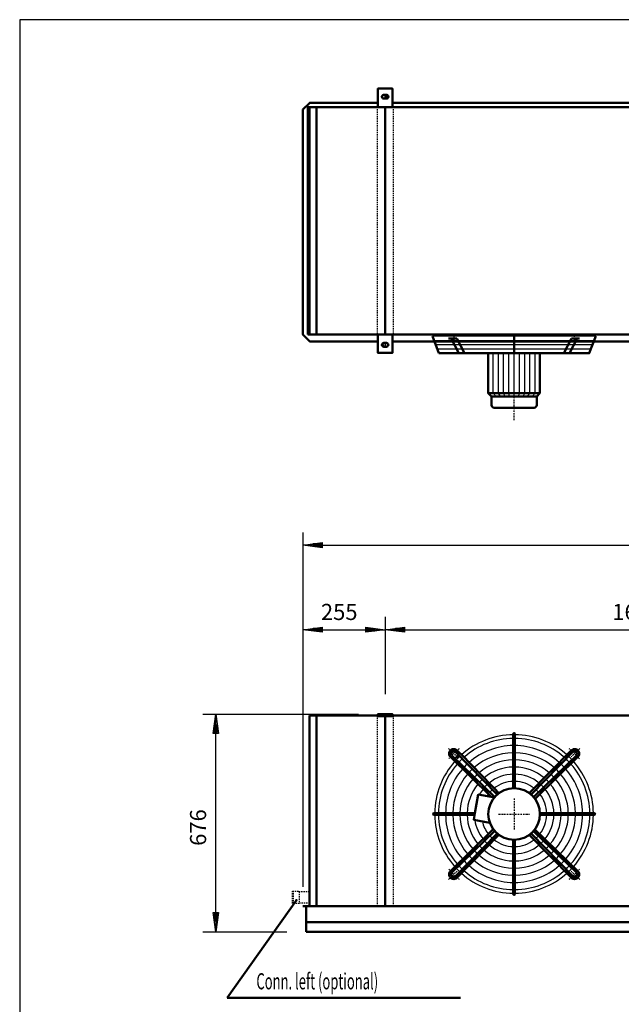
# Model space of a CAD drawing. Extents: x -5047 to 3056, y 392 to 6050.
# Drawn here: x -5047 to -3182, y 2995 to 6050 of the extents above; entities that cross this region are included whole.
import ezdxf

# ---------------------------------------------------------------- set-up
doc = ezdxf.new("R2010")
doc.units = 0
doc.header["$MEASUREMENT"] = 0
for name, pattern in [('DASHDOT', [8.5, 4, -2, 0.5, -2]), ('HIDDEN', [7, 4, -3]), ('STRICHPUNKT2', [18.5, 10, -4, 0.5, -4])]:
    doc.linetypes.add(name, pattern=pattern)
doc.layers.get('0').update_dxf_attribs({"linetype": 'CONTINUOUS'})
for name, color, linetype in [('APPLE', 7, 'CONTINUOUS'), ('DIM49', 4, 'CONTINUOUS'), ('HATCH', 3, 'CONTINUOUS'), ('LE_HIDDEN1', 3, 'HIDDEN'), ('LE_MIDDLE', 7, 'CONTINUOUS'), ('TITLE', 7, 'CONTINUOUS'), ('TXT_ALL', 7, 'CONTINUOUS')]:
    doc.layers.add(name, color=color, linetype=linetype)
doc.layers.add('LE_NORM', color=7, linetype='CONTINUOUS', lineweight=50)
doc.styles.add('MONOTXT', font='monotxt.shx')
doc.dimstyles.new('DST_0001', dxfattribs={"dimscale": 20, "dimtxt": 2.5, "dimasz": 3.5, "dimexe": 2, "dimexo": 4, "dimgap": 0.09, "dimtad": 1, "dimdec": 1, "dimdsep": 46, "dimtxsty": 'MONOTXT', "dimcen": 0, "dimdle": 0.09, "dimclrd": 4, "dimclre": 4, "dimclrt": 3, "dimadec": 1, "dimazin": 0, "dimtfac": 1, "dimtmove": 2, "dimatfit": 3, "dimfxl": 1, "dimtzin": 0, "dimarcsym": 0})
doc.dimstyles.new('DST_0002', dxfattribs={"dimscale": 20, "dimtxt": 2.5, "dimasz": 3.5, "dimexe": 2, "dimexo": 4, "dimgap": 0.09, "dimtad": 1, "dimdec": 1, "dimdsep": 46, "dimtxsty": 'MONOTXT', "dimcen": 0, "dimdle": 0.09, "dimse1": 1, "dimclrd": 4, "dimclre": 4, "dimclrt": 3, "dimadec": 1, "dimazin": 0, "dimtfac": 1, "dimtmove": 2, "dimatfit": 3, "dimfxl": 1, "dimtzin": 0, "dimarcsym": 0})

# ---------------------------------------------------------------- blocks, each defined once
blk = doc.blocks.new('FAN_________________00008')
at = {"layer": 'HATCH'}
for p, q in [((-3762, 5054.9), (-3265.8, 5054.9)), ((-3757.1, 5041.9), (-3270.7, 5041.9)), ((-3752.1, 5028.9), (-3275.6, 5028.9)), ((-3578.9, 4890.9), (-3578.9, 5014.9)), ((-3562.4, 4890.9), (-3562.4, 5014.9)), ((-3546.9, 4890.9), (-3546.9, 5014.9)), ((-3530.4, 4890.9), (-3530.4, 5014.9)), ((-3513.9, 4880.9), (-3513.9, 5022.9)), ((-3497.4, 4890.9), (-3497.4, 5014.9)), ((-3480.9, 4890.9), (-3480.9, 5014.9)), ((-3465.4, 4890.9), (-3465.4, 5014.9)), ((-3448.9, 4890.9), (-3448.9, 5014.9)), ((-3569.9, 4880.9), (-3578.9, 4890.9)), ((-3555.9, 4880.9), (-3562.4, 4890.9)), ((-3541.9, 4880.9), (-3546.9, 4890.9)), ((-3527.9, 4880.9), (-3530.4, 4890.9)), ((-3499.9, 4880.9), (-3497.4, 4890.9)), ((-3485.9, 4880.9), (-3480.9, 4890.9)), ((-3471.9, 4880.9), (-3465.4, 4890.9)), ((-3457.9, 4880.9), (-3448.9, 4890.9))]:
    blk.add_line(p, q, dxfattribs=at)
blk.add_lwpolyline([(-3260.9, 5067.9), (-3766.9, 5067.9)], dxfattribs=at)
for radius, start, end in [(246, 90.5823, 131.5459), (234.8, 90.6102, 131.3292), (246, 48.3139, 89.4177), (234.8, 48.6708, 89.3898), (212.5, 90.6741, 131.0421), (212.5, 48.9579, 89.3259), (246, 134.8568, 136.8275), (246, 133.1725, 134.8568), (190.2, 90.7529, 130.6879), (190.2, 49.3121, 89.2471), (246, 43.1725, 46.8275), (246, 138.3153, 179.4177), (234.8, 138.6708, 179.3898), (234.8, 133.0384, 136.9616), (212.5, 132.9306, 137.0694), (168, 90.8526, 130.2395), (145.8, 90.9828, 129.654), (168, 49.7605, 89.1474), (145.8, 50.346, 89.0172), (212.5, 42.9306, 47.0942), (234.8, 43.0384, 46.9616), (234.8, 0.6102, 41.3292), (246, 0.5823, 41.6861), (212.5, 138.9579, 179.3259), (190.2, 139.3121, 179.2471), (190.2, 132.7976, 137.2024), (168, 132.6292, 137.3708), (123.5, 91.1599, 128.8567), (123.5, 51.1433, 88.8401), (168, 42.6292, 47.3708), (190.2, 42.7976, 47.2024), (190.2, 0.7529, 40.6879), (212.5, 0.8498, 41.0421), (168, 139.7605, 179.1474), (145.8, 140.346, 179.0172), (145.8, 132.4095, 137.5905), (123.5, 132.1106, 137.8894), (101.2, 91.4149, 127.7071), (101.2, 52.2929, 88.5851), (123.5, 42.1106, 47.8894), (145.8, 42.4095, 47.5905), (145.8, 0.9828, 39.654), (168, 0.8526, 40.2395), (123.5, 141.1433, 151.1019), (101.2, 142.2929, 146.7302), (101.2, 131.6802, 138.3198), (101.2, 41.6802, 48.3198), (101.2, 1.4149, 37.7071), (123.5, 1.1599, 38.8567), (246, -179.4177, -138.3139), (234.8, -179.3898, -138.6708), (212.5, -179.3259, -138.9579), (190.2, -179.2471, -139.3121), (168, -179.1474, -139.7605), (145.8, -179.0172, -140.346), (101.2, -37.7071, -1.4149), (123.5, -38.8567, -1.1599), (145.8, -39.654, -0.9828), (168, -40.2395, -0.8526), (190.2, -40.6879, -0.7529), (212.5, -41.0421, -0.6741), (234.8, -41.3292, -0.6102), (246, -41.7125, -0.5823), (123.5, -171.1019, -141.1433), (101.2, -166.7302, -142.2929), (101.2, -138.3198, -131.6802), (101.2, -48.3198, -41.6802), (145.8, -137.5905, -132.4095), (123.5, -137.8894, -132.1106), (123.5, -128.8567, -91.1599), (101.2, -127.7071, -91.4149), (101.2, -88.5851, -52.2929), (123.5, -88.8401, -51.1433), (123.5, -47.8894, -42.1106), (145.8, -47.5905, -42.4095), (190.2, -137.2024, -132.7976), (168, -137.3708, -132.6292), (168, -130.2395, -90.8526), (145.8, -129.654, -90.9828), (145.8, -89.0172, -50.346), (168, -89.1474, -49.7605), (168, -47.3708, -42.6292), (190.2, -47.2024, -42.7976), (234.8, -136.9616, -133.0384), (212.5, -137.0694, -132.9306), (212.5, -131.0421, -90.6741), (190.2, -130.6879, -90.7529), (190.2, -89.2471, -49.3121), (212.5, -89.3259, -48.9579), (212.5, -47.0694, -42.9306), (234.8, -46.9616, -43.0384), (246, -136.8275, -133.1725), (246, -131.6861, -90.5823), (234.8, -131.3292, -90.6102), (234.8, -89.3898, -48.6708), (246, -89.4177, -48.3139), (246, -46.8175, -43.1825)]:
    blk.add_arc((-3513.9, 3585.1), radius, start, end, dxfattribs=at)
at = {"layer": 'LE_MIDDLE', "color": 2, "linetype": 'DASHDOT'}
for p, q in [((-3701, 5075.9), (-3701, 5048.5)), ((-3513.9, 4807.6), (-3513.9, 5075.9)), ((-3326.7, 5048.5), (-3326.7, 5075.9)), ((-3717.2, 3788.4), (-3691, 3762.2)), ((-3310.5, 3788.4), (-3336.7, 3762.2)), ((-3513.9, 3633.1), (-3513.9, 3537.1)), ((-3561.9, 3585.1), (-3465.9, 3585.1)), ((-3717.2, 3381.7), (-3691, 3407.9)), ((-3310.5, 3381.7), (-3336.7, 3407.9))]:
    blk.add_line(p, q, dxfattribs=at)
for start, end in [(130.1264, 139.8736), (40.1264, 49.8736), (-139.8736, -130.1264), (-49.8736, -40.1264)]:
    blk.add_arc((-3513.9, 3585.1), 265, start, end, dxfattribs=at)
at = {"layer": 'LE_NORM'}
for p, q in [((-3766.9, 5067.9), (-3746.9, 5014.9)), ((-3717, 5060.9), (-3691.9, 5060.9)), ((-3709.6, 5060.9), (-3685.2, 5014.9)), ((-3691.9, 5060.9), (-3667.5, 5014.9)), ((-3513.9, 5014.9), (-3513.9, 5067.9)), ((-3335.8, 5060.9), (-3360.2, 5014.9)), ((-3318.1, 5060.9), (-3342.5, 5014.9)), ((-3335.8, 5060.9), (-3310.7, 5060.9)), ((-3433.9, 4890.9), (-3433.9, 5014.9)), ((-3575.9, 4845.9), (-3451.9, 4845.9)), ((-3511.4, 3665), (-3511.4, 3833.5)), ((-3574.2, 3637.6), (-3706.9, 3766.6)), ((-3566.4, 3645.4), (-3695.4, 3778.1)), ((-3337, 3782.4), (-3466.8, 3649.8)), ((-3461.3, 3645.4), (-3332.3, 3778.1)), ((-3320.8, 3766.6), (-3453.5, 3637.6)), ((-3316.6, 3762), (-3449.1, 3632.1)), ((-3635.3, 3587.6), (-3762.4, 3587.6)), ((-3636.2, 3582.6), (-3762.4, 3582.6)), ((-3433.9, 3587.6), (-3265.4, 3587.6)), ((-3433.9, 3582.6), (-3265.4, 3582.6)), ((-3639, 3566.5), (-3589, 3557.7)), ((-3711.2, 3408.1), (-3578.6, 3538)), ((-3706.9, 3403.5), (-3574.2, 3532.5)), ((-3695.4, 3392), (-3566.4, 3524.7)), ((-3690.8, 3387.8), (-3560.9, 3520.3)), ((-3337, 3387.8), (-3466.8, 3520.3)), ((-3461, 3525), (-3332.3, 3392)), ((-3320.8, 3403.5), (-3453.8, 3532.2)), ((-3449.8, 3537.1), (-3316.6, 3408.1)), ((-3516.4, 3505.1), (-3516.4, 3336.6)), ((-3511.4, 3505.1), (-3511.4, 3336.6))]:
    blk.add_line(p, q, dxfattribs=at)
at = {"layer": 'LE_NORM', "color": 2}
blk.add_line((-3583.9, 4880.9), (-3443.9, 4880.9), dxfattribs=at)
at = {"layer": 'LE_NORM'}
for points in [[(-3746.9, 5014.9), (-3280.9, 5014.9), (-3260.9, 5067.9)], [(-3593.9, 5014.9), (-3593.9, 4890.9), (-3583.9, 4880.9), (-3583.9, 4853.9)], [(-3433.9, 4890.9), (-3443.9, 4880.9), (-3443.9, 4853.9)], [(-3516.4, 3833.5), (-3516.4, 3819.8), (-3516.4, 3797.5), (-3516.4, 3775.3), (-3516.4, 3753), (-3516.4, 3730.8), (-3516.4, 3708.5), (-3516.4, 3686.3), (-3516.4, 3665)], [(-3575.1, 3636.5), (-3584.9, 3638.2), (-3711.2, 3762)], [(-3560.9, 3649.8), (-3575.8, 3665.2), (-3591.3, 3681.2), (-3606.9, 3697.3), (-3622.4, 3713.3), (-3637.9, 3729.3), (-3653.4, 3745.3), (-3668.9, 3761.3), (-3691.8, 3783.4)], [(-3584.9, 3638.2), (-3625.1, 3645.3), (-3635.3, 3587.6), (-3639, 3566.5)]]:
    blk.add_lwpolyline(points, dxfattribs=at)
at = {"layer": 'LE_NORM', "color": 2}
blk.add_lwpolyline([(-3593.9, 4890.9), (-3433.9, 4890.9)], dxfattribs=at)
at = {"layer": 'LE_NORM'}
for centre, radius in [((-3701.2, 3772.4), 14.4), ((-3513.9, 3585.1), 80)]:
    blk.add_circle(centre, radius, dxfattribs=at)
for centre, radius, start, end in [((-3575.9, 4853.9), 8, 180, -90), ((-3451.9, 4853.9), 8, -90, 0), ((-3513.9, 3833.6), 2.5, -0.2581, -179.7419), ((-3701.2, 3772.4), 14.4, 43.4407, -133.4407), ((-3701.2, 3772.4), 8.11, 44.0133, -134.123), ((-3326.5, 3772.4), 14.4, -46.5593, 136.5593), ((-3326.5, 3772.4), 8.11, -45.9867, 135.9867), ((-3762.4, 3585.1), 2.5, 90, -89.7419), ((-3265.4, 3585.1), 2.5, -90.2581, 90.2581), ((-3701.2, 3397.7), 14.4, 133.4407, -43.4407), ((-3701.2, 3397.7), 8.11, 134.123, -44.123), ((-3326.5, 3397.7), 14.4, -136.5593, 46.5593), ((-3326.5, 3397.7), 8.11, -135.9867, 45.9867), ((-3513.9, 3336.6), 2.5, 179.7419, 0.2581)]:
    blk.add_arc(centre, radius, start, end, dxfattribs=at)
blk = doc.blocks.new('*D7')
at = {"layer": 'DIM49'}
for p, q in [((-4478.9, 3895.1), (-3996.4, 3895.1)), ((-4446.9, 3835.1), (-4438.9, 3895.1)), ((-4438.9, 3895.1), (-4430.9, 3835.1)), ((-4438.9, 3837.1), (-4438.9, 3893.1)), ((-4442.9, 3837.1), (-4442.9, 3863.1)), ((-4434.9, 3837.1), (-4434.9, 3863.1)), ((-4430.9, 3835.1), (-4446.9, 3835.1)), ((-4438.9, 3279.1), (-4438.9, 3835.1)), ((-4438.9, 3219.1), (-4446.9, 3279.1)), ((-4446.9, 3279.1), (-4430.9, 3279.1)), ((-4442.9, 3277.1), (-4442.9, 3251.1)), ((-4430.9, 3279.1), (-4438.9, 3219.1)), ((-4438.9, 3277.1), (-4438.9, 3221.1)), ((-4434.9, 3277.1), (-4434.9, 3251.1)), ((-4478.9, 3219.1), (-4218.9, 3219.1))]:
    blk.add_line(p, q, dxfattribs=at)
at = {"layer": 'TXT_ALL', "color": 3}
blk.add_text('676', height=50, rotation=90, dxfattribs=at).set_placement((-4468.9, 3486.3))
blk = doc.blocks.new('*D8')
at = {"layer": 'DIM49'}
for p, q in [((-4168.9, 4197.1), (-4168.9, 3359.1)), ((-3913.9, 4197.1), (-3913.9, 3957.1)), ((-4168.9, 4157.1), (-4108.9, 4165.1)), ((-4108.9, 4149.1), (-4168.9, 4157.1)), ((-4110.9, 4157.1), (-4166.9, 4157.1)), ((-4110.9, 4161.1), (-4136.9, 4161.1)), ((-4108.9, 4165.1), (-4108.9, 4149.1)), ((-4108.9, 4157.1), (-3973.9, 4157.1)), ((-3973.9, 4149.1), (-3973.9, 4165.1)), ((-3973.9, 4165.1), (-3913.9, 4157.1)), ((-3913.9, 4157.1), (-3973.9, 4149.1)), ((-3971.9, 4161.1), (-3945.9, 4161.1)), ((-3971.9, 4157.1), (-3915.9, 4157.1)), ((-4110.9, 4153.1), (-4136.9, 4153.1)), ((-3971.9, 4153.1), (-3945.9, 4153.1))]:
    blk.add_line(p, q, dxfattribs=at)
at = {"layer": 'TXT_ALL', "color": 3}
blk.add_text('255', height=50, rotation=360, dxfattribs=at).set_placement((-4113, 4187.1))
blk = doc.blocks.new('*D9')
at = {"layer": 'DIM49'}
for p, q in [((-3913.9, 4197.1), (-3913.9, 3957.1)), ((-2313.9, 4197.1), (-2313.9, 3957.1)), ((-3913.9, 4157.1), (-3853.9, 4165.1)), ((-3853.9, 4149.1), (-3913.9, 4157.1)), ((-3855.9, 4157.1), (-3911.9, 4157.1)), ((-3855.9, 4161.1), (-3881.9, 4161.1)), ((-3853.9, 4165.1), (-3853.9, 4149.1)), ((-3853.9, 4157.1), (-2373.9, 4157.1)), ((-2373.9, 4149.1), (-2373.9, 4165.1)), ((-2373.9, 4165.1), (-2313.9, 4157.1)), ((-2313.9, 4157.1), (-2373.9, 4149.1)), ((-2371.9, 4161.1), (-2345.9, 4161.1)), ((-2371.9, 4157.1), (-2315.9, 4157.1)), ((-3855.9, 4153.1), (-3881.9, 4153.1)), ((-2371.9, 4153.1), (-2345.9, 4153.1))]:
    blk.add_line(p, q, dxfattribs=at)
at = {"layer": 'TXT_ALL', "color": 3}
blk.add_text('1600', height=50, dxfattribs=at).set_placement((-3209.6, 4187.1))
blk = doc.blocks.new('*D13')
at = {"layer": 'DIM49'}
for p, q in [((-4168.9, 4459.1), (-4168.9, 3379.1)), ((1941.1, 4459.1), (1941.1, 3379.1)), ((-4168.9, 4419.1), (-4108.9, 4427.1)), ((-4108.9, 4411.1), (-4168.9, 4419.1)), ((-4110.9, 4419.1), (-4166.9, 4419.1)), ((-4110.9, 4423.1), (-4136.9, 4423.1)), ((-4110.9, 4415.1), (-4136.9, 4415.1)), ((-4108.9, 4427.1), (-4108.9, 4411.1)), ((-4108.9, 4419.1), (1881.1, 4419.1)), ((1881.1, 4411.1), (1881.1, 4427.1)), ((1881.1, 4427.1), (1941.1, 4419.1)), ((1941.1, 4419.1), (1881.1, 4411.1)), ((1883.1, 4423.1), (1909.1, 4423.1)), ((1883.1, 4419.1), (1939.1, 4419.1)), ((1883.1, 4415.1), (1909.1, 4415.1))]:
    blk.add_line(p, q, dxfattribs=at)
at = {"layer": 'TXT_ALL', "color": 3}
blk.add_text('6110', height=50, dxfattribs=at).set_placement((-1209.6, 4449.1))
blk = doc.blocks.new('A$C3E8D0E3B')
at = {"layer": 'TITLE', "color": 7, "linetype": 'Continuous'}
for p, q in [((408.31, 285.08), (0, 285.08)), ((0, 285.08), (0, 0))]:
    blk.add_line(p, q, dxfattribs=at)
blk = doc.blocks.new('_THOR_24-__3________00009')
at = {"layer": 'APPLE', "color": 2, "linetype": 'STRICHPUNKT2'}
for p, q in [((-3900.98, 5810.94), (-3926.82, 5810.94)), ((-3913.86, 5817.94), (-3913.86, 5803.94)), ((-3913.86, 5047.95), (-3913.86, 5033.95)), ((-3926.82, 5040.95), (-3900.98, 5040.95))]:
    blk.add_line(p, q, dxfattribs=at)
at = {"layer": 'LE_HIDDEN1'}
for p, q in [((-3938.86, 5778.94), (-3938.86, 5072.94)), ((-3888.86, 5778.94), (-3888.86, 5072.94)), ((-3938.86, 3891.06), (-3938.86, 3299.06)), ((-3888.86, 3891.06), (-3888.86, 3299.06)), ((-4200.97, 3346.06), (-4179.97, 3346.06)), ((-4200.97, 3307.06), (-4200.97, 3346.06)), ((-4197.97, 3307.06), (-4197.97, 3346.06)), ((-4179.97, 3346.06), (-4179.97, 3344.06)), ((-4148.86, 3344.06), (-4179.97, 3344.06)), ((-4179.97, 3344.06), (-4179.97, 3309.06)), ((-4179.97, 3307.06), (-4200.97, 3307.06)), ((-4179.97, 3309.06), (-4179.97, 3307.06)), ((-4179.97, 3309.06), (-4148.86, 3309.06))]:
    blk.add_line(p, q, dxfattribs=at)
at = {"layer": 'LE_MIDDLE', "color": 2, "linetype": 'DASHDOT'}
blk.add_line((-3913.86, 3897.06), (-3913.86, 3886.06), dxfattribs=at)
at = {"layer": 'LE_NORM'}
for p, q in [((-3909.86, 5816.94), (-3917.86, 5816.94)), ((-4148.86, 5778.94), (-4148.86, 5072.94)), ((-4126.86, 5778.94), (-4126.86, 5072.94)), ((-3909.86, 5804.94), (-3917.86, 5804.94)), ((-3913.86, 5778.94), (-3913.86, 5072.94)), ((-2336.36, 5792.44), (-3891.36, 5792.44)), ((-3917.86, 5046.95), (-3909.86, 5046.95)), ((-2336.36, 5051.44), (-3891.36, 5051.44)), ((-3917.86, 5034.95), (-3909.86, 5034.95)), ((-4148.86, 3891.06), (-4148.86, 3299.06)), ((-3936.36, 3891.06), (-4148.86, 3891.06)), ((-4126.86, 3891.06), (-4126.86, 3299.06)), ((-3913.86, 3891.06), (-3913.86, 3299.06)), ((-2336.36, 3891.06), (-3891.36, 3891.06)), ((1941.14, 3299.06), (-4168.86, 3299.06)), ((-4158.86, 3297.56), (-4158.86, 3219.06)), ((1931.14, 3249.06), (-4158.86, 3249.06)), ((1931.14, 3219.06), (-4158.86, 3219.06))]:
    blk.add_line(p, q, dxfattribs=at)
at = {"layer": 'LE_NORM', "color": 2}
for p, q in [((-4403.94, 3014.64), (-4188.94, 3317.3)), ((-3680.61, 3014.64), (-4403.94, 3014.64))]:
    blk.add_line(p, q, dxfattribs=at)
at = {"layer": 'LE_NORM'}
for points in [[(-3891.36, 5778.94), (-3891.36, 5835.94), (-3936.36, 5835.94), (-3936.36, 5778.94)], [(-3936.36, 5051.44), (-4147.36, 5051.44), (-4168.86, 5072.94), (-4168.86, 5770.94), (-4147.36, 5792.44), (-3936.36, 5792.44)], [(1926.14, 5718.44), (1926.14, 5778.94), (-4153.86, 5778.94), (-4153.86, 5072.94)], [(-4153.86, 5072.94), (1926.14, 5072.94), (1926.14, 5683.44)], [(-3936.36, 5072.94), (-3936.36, 5015.95), (-3891.36, 5015.95), (-3891.36, 5072.94)], [(-3891.36, 3889.06), (-3891.36, 3895.06), (-3936.36, 3895.06), (-3936.36, 3889.06), (-3891.36, 3889.06)]]:
    blk.add_lwpolyline(points, dxfattribs=at)
at = {"layer": 'LE_NORM', "color": 2}
blk.add_circle((-4188.94, 3317.3), 1, dxfattribs=at)
at = {"layer": 'LE_NORM'}
for centre, start, end in [((-3917.86, 5810.94), 90, -90), ((-3909.86, 5810.94), -90, 90), ((-3917.86, 5040.95), 90, -90), ((-3909.86, 5040.95), -90, 90)]:
    blk.add_arc(centre, 6, start, end, dxfattribs=at)
at = {"layer": 'TXT_ALL', "width": 0.592}
blk.add_text('Conn. left (optional)', height=50, dxfattribs=at).set_placement((-4312.97, 3040.97))
at = {"layer": 'DIM49'}
for base, p1, p2, dimstyle, picture, middle in [((-4168.86, 4419.06), (-4168.86, 3299.06), (1941.14, 3299.06), 'DST_0001', '*D13', (-1113.86, 4474.06)), ((-4168.86, 4157.06), (-4168.86, 3299.06), (-3913.86, 3897.06), 'DST_0001', '*D8', (-4042.21, 4212.06)), ((-3913.86, 4157.06), (-3913.86, 3897.06), (-2313.86, 3897.06), 'DST_0002', '*D9', (-3113.86, 4212.06))]:
    dim = blk.add_linear_dim(base=base, p1=p1, p2=p2, dimstyle=dimstyle, dxfattribs=at)
    dim.commit()
    dim.dimension.update_dxf_attribs({"geometry": picture, "text_midpoint": middle, "dimtype": 128})
dim = blk.add_linear_dim(base=(-4438.86, 3219.06), p1=(-4158.86, 3219.06), p2=(-3936.36, 3895.06), angle=90, dimstyle='DST_0001', dxfattribs=at)
dim.commit()
dim.dimension.update_dxf_attribs({"geometry": '*D7', "text_midpoint": (-4493.86, 3557.06), "dimtype": 128})
blk = doc.blocks.new('THOR_24-__3_________00006')
for name in ['_THOR_24-__3________00009', 'FAN_________________00008']:
    blk.add_blockref(name, (0, 0))

msp = doc.modelspace()

# ---------------------------------------------------------------- block references
at = {"xscale": 19.845, "yscale": 19.845, "zscale": 19.845}
msp.add_blockref('A$C3E8D0E3B', (-5047, 392.5), dxfattribs=at)
msp.add_blockref('THOR_24-__3_________00006', (0, 0))

doc.saveas('drawing.dxf')
